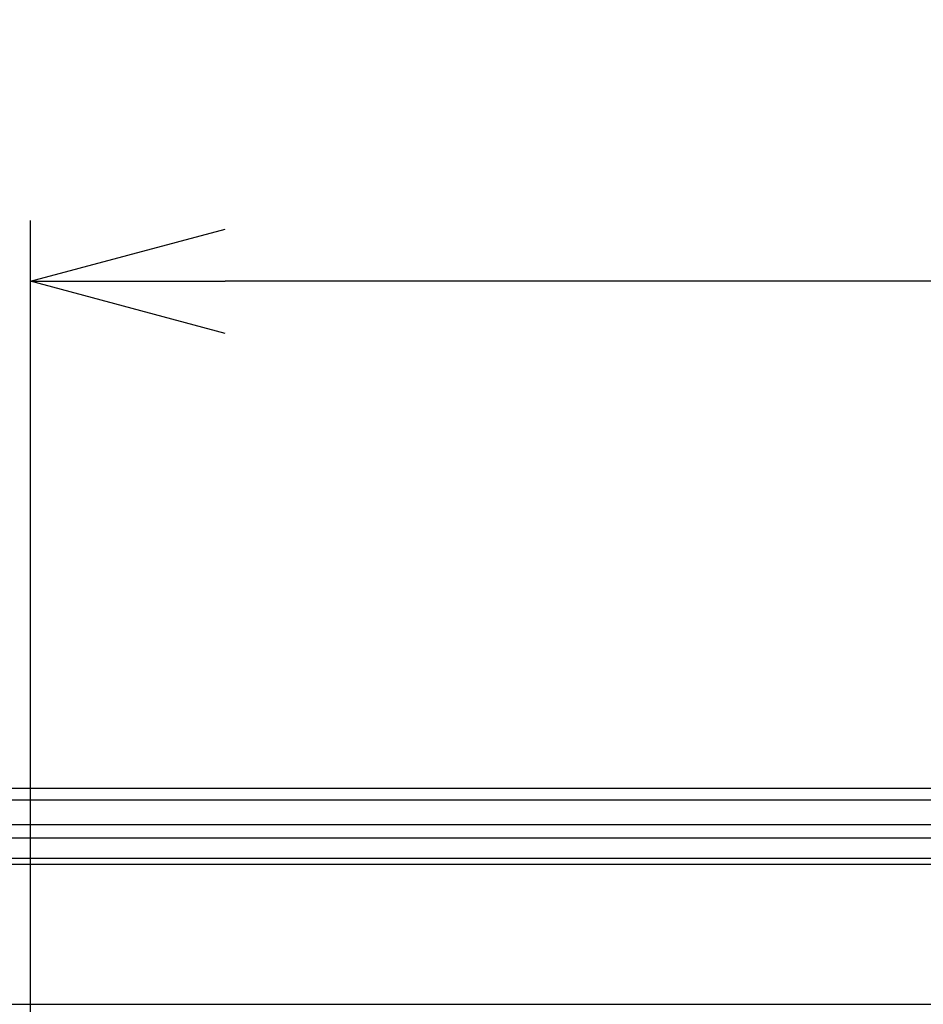
# Model space of a CAD drawing. Extents: x 551 to 2957, y 490 to 2220.
# Drawn here: x 2209 to 2284, y 1508 to 1589 of the extents above; entities that cross this region are included whole.
import ezdxf

# ---------------------------------------------------------------- set-up
doc = ezdxf.new("R2010")
doc.units = 0
doc.header["$LTSCALE"] = 30
doc.header["$MEASUREMENT"] = 0
doc.header["$PDSIZE"] = 40
doc.layers.get('0').update_dxf_attribs({"linetype": 'CONTINUOUS'})
doc.layers.get('Defpoints').update_dxf_attribs({"linetype": 'CONTINUOUS'})
doc.layers.add('1', color=7, linetype='CONTINUOUS')
doc.layers.add('1-0', color=7, linetype='CONTINUOUS')
doc.styles.get("Standard").update_dxf_attribs({"font": 'txt.shx', "bigfont": 'extfont.shx'})
doc.dimstyles.new('ME10_DIM_0', dxfattribs={"dimtxt": 16, "dimasz": 16, "dimexe": 5, "dimexo": 5, "dimtad": 1, "dimdec": 3, "dimdsep": 46, "dimtxsty": 'STANDARD', "dimsah": 1, "dimcen": 0.09, "dimclrd": 2, "dimclre": 2, "dimclrt": 2, "dimadec": 0, "dimazin": 0, "dimtfac": 1, "dimtdec": 4, "dimtofl": 0, "dimtmove": 0, "dimatfit": 3, "dimfxl": 1, "dimtolj": 1, "dimtzin": 0, "dimarcsym": 0})

# ---------------------------------------------------------------- blocks, each defined once
blk = doc.blocks.new('_Open30')
at = {"color": 0, "linetype": 'ByBlock', "lineweight": -2}
for p, q in [((-1, 0.2679), (0, 0)), ((0, 0), (-1, -0.2679)), ((0, 0), (-1, 0))]:
    blk.add_line(p, q, dxfattribs=at)
blk = doc.blocks.new('*D63')
at = {"layer": '1', "color": 2, "lineweight": -2}
for p, q in [((2210.24, 1478.91), (2210.24, 1572.467)), ((2590.44, 1478.91), (2590.44, 1572.467)), ((2574.44, 1567.467), (2226.24, 1567.467))]:
    blk.add_line(p, q, dxfattribs=at)
at = {"layer": 'Defpoints', "color": 0}
for p in [(2210.24, 1567.467), (2210.24, 1473.91), (2590.44, 1473.91)]:
    blk.add_point(p, dxfattribs=at)
at = {"layer": '1', "color": 2, "lineweight": -2, "xscale": 16.00000000000001, "yscale": 16.00000000000001, "zscale": 16.00000000000001, "rotation": 180}
blk.add_blockref('_Open30', (2210.24, 1567.467), dxfattribs=at)
at = {"layer": '1', "color": 2, "lineweight": -2, "xscale": 16.00000000000001, "yscale": 16.00000000000001, "zscale": 16.00000000000001}
blk.add_blockref('_Open30', (2590.44, 1567.467), dxfattribs=at)
at = {"layer": '1', "color": 2, "insert": (2400.34, 1578.467), "char_height": 16, "attachment_point": 5}
blk.add_mtext('\\A1;380.2', dxfattribs=at)

msp = doc.modelspace()

# ---------------------------------------------------------------- linework, layer by layer
at = {"layer": '1-0', "color": 7, "linetype": 'Continuous'}
for p, q in [((2175.8998, 1525.81), (2624.7798, 1525.81)), ((2624.8298, 1524.81), (2175.8448, 1524.81)), ((2175.8448, 1522.81), (2624.8298, 1522.81)), ((2624.7798, 1521.695), (2175.8948, 1521.695)), ((2176.6798, 1520.065), (2623.9998, 1520.065)), ((2176.9798, 1519.56), (2623.6948, 1519.56)), ((2198.8398, 1508.045), (2601.8398, 1508.045))]:
    msp.add_line(p, q, dxfattribs=at)

# ---------------------------------------------------------------- dimensions: what is measured, and where the dimension line sits
at = {"layer": '1'}
dim = msp.add_linear_dim(base=(2210.2398, 1567.4671), p1=(2590.4398, 1473.91), p2=(2210.2398, 1473.91), text='380.2', dimstyle='ME10_DIM_0', override={"dimgap": 3, "dimblk1": 'Open30', "dimblk2": 'Open30'}, dxfattribs=at)
dim.commit()
dim.dimension.update_dxf_attribs({"geometry": '*D63', "text_midpoint": (2400.3398, 1578.4671)})

doc.saveas('drawing.dxf')
